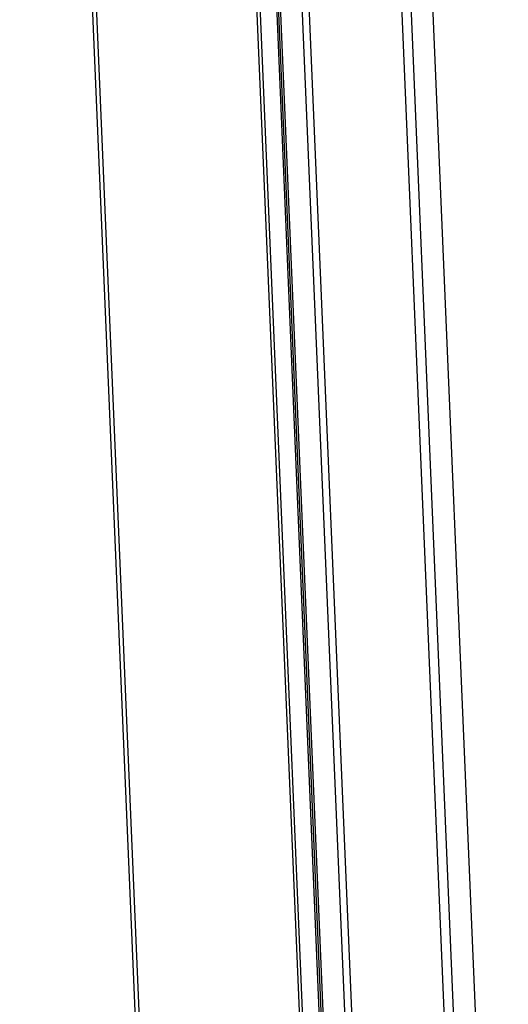
# Model space of a CAD drawing. Units: millimetres. Extents: x 0 to 420, y 0 to 297.
# Drawn here: x 37 to 47, y 57 to 78 of the extents above; entities that cross this region are included whole.
import ezdxf

# ---------------------------------------------------------------- set-up
doc = ezdxf.new("R2010")
doc.units = ezdxf.units.MM
doc.header["$LTSCALE"] = 23.1
doc.layers.get('0').update_dxf_attribs({"linetype": 'CONTINUOUS'})

msp = doc.modelspace()

# ---------------------------------------------------------------- linework, layer by layer
at = {"color": 3, "linetype": 'CONTINUOUS'}
for p, q in [((40.057, 38.19), (36.802, 115.193)), ((43.62, 37.005), (40.337, 114.69))]:
    msp.add_line(p, q, dxfattribs=at)
at = {"color": 9, "linetype": 'CONTINUOUS'}
for p, q in [((40.145, 38.14), (36.889, 115.18)), ((43.445, 114.249), (46.57, 40.317)), ((43.647, 114.22), (46.793, 39.773))]:
    msp.add_line(p, q, dxfattribs=at)
at = {"color": 7, "linetype": 'CONTINUOUS'}
for p, q in [((43.689, 36.996), (40.405, 114.681)), ((44.034, 37.305), (40.766, 114.629)), ((44.071, 37.3), (40.802, 114.624)), ((44.112, 37.337), (40.846, 114.618)), ((44.58, 37.227), (41.312, 114.552)), ((44.725, 37.357), (41.463, 114.53)), ((47.249, 40.18), (44.122, 114.153))]:
    msp.add_line(p, q, dxfattribs=at)

doc.saveas('drawing.dxf')
